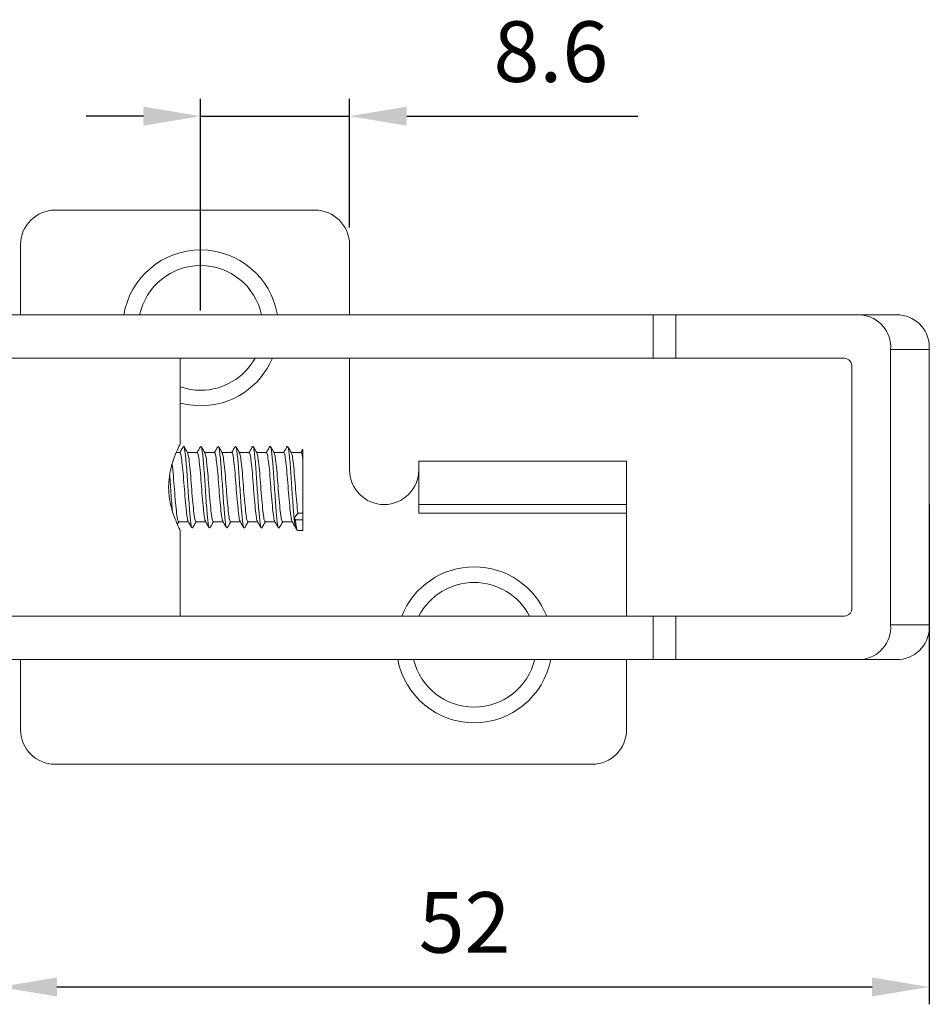
# Model space of a CAD drawing. Units: millimetres. Extents: x 51 to 304, y 132 to 266.
# Drawn here: x 161 to 214, y 144 to 201 of the extents above; entities that cross this region are included whole.
import ezdxf

# ---------------------------------------------------------------- set-up
doc = ezdxf.new("R2010")
doc.units = ezdxf.units.MM
doc.header["$PDSIZE"] = -1
doc.dimstyles.new('ISO-25', dxfattribs={"dimtxt": 2.5, "dimasz": 2.5, "dimexe": 1.25, "dimexo": 0.625, "dimtad": 1, "dimtxsty": 'Standard', "dimcen": 2.5, "dimadec": 0, "dimazin": 0, "dimtfac": 1, "dimtmove": 0, "dimatfit": 3, "dimfxl": 0, "dimarcsym": 0})

# ---------------------------------------------------------------- blocks, each defined once
blk = doc.blocks.new('*D15')
at = {"color": 0, "lineweight": -2}
for p, q in [((213.749, 173.14), (213.749, 144.28)), ((160.067, 163.19), (160.067, 144.28)), ((163.369, 145.28), (210.447, 145.28))]:
    blk.add_line(p, q, dxfattribs=at)
at = {"color": 0}
for points in [[(163.369, 145.83), (163.369, 144.73), (160.067, 145.28)], [(210.447, 145.83), (210.447, 144.73), (213.749, 145.28)]]:
    blk.add_solid(points, dxfattribs=at)
at = {"layer": 'Defpoints', "color": 0}
for p in [(213.749, 174.14), (160.067, 164.19), (213.749, 145.28)]:
    blk.add_point(p, dxfattribs=at)
at = {"color": 0, "insert": (186.908, 148.554), "char_height": 3.5, "attachment_point": 5}
blk.add_mtext('52', dxfattribs=at)
blk = doc.blocks.new('*D24')
at = {"color": 0, "lineweight": -2}
for p, q in [((171.667, 184.34), (171.667, 196.567)), ((180.267, 189.14), (180.267, 196.567)), ((168.365, 195.567), (165.063, 195.567)), ((171.667, 195.567), (180.267, 195.567)), ((183.569, 195.567), (196.919, 195.567))]:
    blk.add_line(p, q, dxfattribs=at)
at = {"color": 0}
for points in [[(168.365, 196.117), (168.365, 195.017), (171.667, 195.567)], [(183.569, 196.117), (183.569, 195.017), (180.267, 195.567)]]:
    blk.add_solid(points, dxfattribs=at)
at = {"layer": 'Defpoints', "color": 0}
for p in [(180.267, 195.567), (180.267, 188.14), (171.667, 183.34)]:
    blk.add_point(p, dxfattribs=at)
at = {"color": 0, "insert": (191.895, 198.841), "char_height": 3.5, "attachment_point": 5}
blk.add_mtext('8.6', dxfattribs=at)

msp = doc.modelspace()

# ---------------------------------------------------------------- linework, layer by layer
at = {"color": 7, "linetype": 'Continuous', "lineweight": 15}
for p, q in [((178.267, 190.14), (163.267, 190.14)), ((161.267, 184.14), (161.267, 188.14)), ((180.267, 188.14), (180.267, 184.09)), ((197.813, 184.09), (153.3, 184.09)), ((161.267, 184.14), (161.266, 184.09)), ((197.813, 181.59), (197.813, 184.09)), ((197.813, 184.09), (199.122, 184.09)), ((199.122, 184.09), (199.122, 181.59)), ((209.814, 184.09), (199.122, 184.09)), ((209.814, 184.09), (212.046, 184.09)), ((211.517, 182.09), (211.517, 166.19)), ((213.749, 182.09), (211.517, 182.09)), ((213.749, 182.09), (213.749, 166.19)), ((197.813, 181.59), (153.3, 181.59)), ((180.267, 181.59), (180.267, 175.14)), ((199.122, 181.59), (197.813, 181.59)), ((208.86, 181.59), (199.122, 181.59)), ((209.285, 167.19), (209.285, 181.09)), ((177.568, 175.77), (177.568, 172.634)), ((184.267, 173.14), (184.267, 175.64)), ((196.267, 175.64), (184.267, 175.64)), ((196.267, 173.14), (196.267, 175.64)), ((184.267, 173.14), (196.267, 173.14)), ((184.267, 172.64), (184.267, 173.14)), ((196.267, 173.14), (196.267, 172.64)), ((177.279, 172.634), (177.068, 172.358)), ((177.145, 172.257), (177.068, 172.358)), ((177.568, 172.634), (177.279, 172.634)), ((177.568, 172.257), (177.568, 172.634)), ((196.267, 172.64), (184.267, 172.64)), ((196.267, 166.69), (196.267, 172.64)), ((177.145, 172.257), (177.568, 172.257)), ((177.568, 171.64), (177.568, 172.257)), ((153.3, 166.69), (197.813, 166.69)), ((197.813, 164.19), (197.813, 166.69)), ((197.813, 166.69), (199.122, 166.69)), ((199.122, 166.69), (199.122, 164.19)), ((199.122, 166.69), (208.86, 166.69)), ((211.517, 166.19), (213.749, 166.19)), ((197.813, 164.19), (153.3, 164.19)), ((161.266, 164.19), (161.267, 164.14)), ((161.267, 160.14), (161.267, 164.14)), ((196.267, 160.14), (196.267, 164.19)), ((199.122, 164.19), (197.813, 164.19)), ((209.814, 164.19), (199.122, 164.19)), ((212.046, 164.19), (209.814, 164.19)), ((163.267, 158.14), (194.267, 158.14))]:
    msp.add_line(p, q, dxfattribs=at)
at = {"color": 7, "linetype": 'Continuous', "lineweight": 15, "flags": 128}
msp.add_lwpolyline([(170.49, 178.997), (171.012, 178.888), (171.667, 178.84)], dxfattribs=at)
at = {"color": 7, "linetype": 'Continuous', "lineweight": 15}
for centre, radius, start, end in [((163.267, 188.14), 2, 90, 180), ((178.267, 188.14), 2, 0, 90), ((171.667, 183.34), 4.5, 9.5941, 170.4059), ((171.667, 183.34), 3.6, 12.0247, 167.9753), ((209.653, 182.227), 1.87, 355.7874, 85.0519), ((211.884, 182.227), 1.87, 355.7874, 85.0519), ((171.667, 183.34), 4.5, 270, 337.1146), ((171.667, 183.34), 3.6, 270, 330.9147), ((208.819, 181.124), 0.467, 355.7874, 85.0519), ((171.667, 183.34), 3.6, 250.9072, 270), ((182.267, 175.14), 2, 180, 270), ((182.267, 175.14), 2, 270, 0), ((187.467, 165.04), 4.5, 21.5102, 158.4898), ((187.467, 165.04), 3.6, 27.2796, 152.7204), ((208.819, 167.156), 0.467, 274.9481, 4.2126), ((209.653, 166.053), 1.87, 274.9481, 4.2126), ((211.884, 166.053), 1.87, 274.9481, 4.2126), ((187.467, 165.04), 4.5, 190.8879, 270), ((187.467, 165.04), 3.6, 193.6571, 270), ((187.467, 165.04), 4.5, 270, 349.1121), ((187.467, 165.04), 3.6, 270, 346.3429), ((163.267, 160.14), 2, 180, 270), ((194.267, 160.14), 2, 270, 0)]:
    msp.add_arc(centre, radius, start, end, dxfattribs=at)
for points in [[(170.49, 176.608), (170.49, 181.59)], [(170.695, 176.5), (170.666, 176.474)], [(171.695, 176.5), (171.665, 176.473)], [(172.695, 176.5), (172.663, 176.472)], [(173.695, 176.5), (173.662, 176.471)], [(174.695, 176.5), (174.661, 176.47)], [(175.695, 176.5), (175.661, 176.47)], [(176.695, 176.5), (176.661, 176.47)], [(170.472, 176.14), (170.265, 176.14)], [(171.472, 176.14), (170.906, 176.14)], [(172.472, 176.14), (171.906, 176.14)], [(173.472, 176.14), (172.906, 176.14)], [(174.472, 176.14), (173.906, 176.14)], [(175.472, 176.14), (174.906, 176.14)], [(176.472, 176.14), (175.906, 176.14)], [(177.472, 176.14), (176.906, 176.14)], [(170.323, 171.998), (170.418, 172.161)], [(170.395, 172.14), (170.961, 172.14)], [(171.206, 171.812), (171.195, 171.78)], [(171.395, 172.14), (171.961, 172.14)], [(172.207, 171.815), (172.195, 171.78)], [(172.395, 172.14), (172.961, 172.14)], [(173.206, 171.814), (173.195, 171.78)], [(173.395, 172.14), (173.961, 172.14)], [(174.205, 171.811), (174.195, 171.78)], [(174.395, 172.14), (174.961, 172.14)], [(175.204, 171.806), (175.195, 171.78)], [(175.395, 172.14), (175.961, 172.14)], [(176.202, 171.801), (176.195, 171.78)], [(176.395, 172.14), (176.961, 172.14)], [(177.167, 171.805), (177.164, 171.808)], [(177.164, 171.791), (177.242, 171.656)], [(170.49, 166.69), (170.49, 171.66)], [(177.261, 171.64), (177.568, 171.64)]]:
    msp.add_open_spline(points, degree=1, dxfattribs=at)
for points, knots in [([(170.48, 171.66), (170.483, 171.654), (170.502, 171.614), (170.418, 171.783), (170.248, 172.152), (170.017, 172.761), (169.833, 173.546), (169.802, 174.384), (169.917, 175.139), (170.117, 175.803), (170.336, 176.328), (170.482, 176.625), (170.476, 176.612), (170.474, 176.608)], [0, 0, 0, 0, 0.018621, 0.114142, 0.211054, 0.317166, 0.429876, 0.533534, 0.625955, 0.72274, 0.831706, 0.943409, 1, 1, 1, 1]), ([(170.666, 176.493), (170.631, 176.432), (170.559, 176.308), (170.487, 176.185), (170.451, 176.123)], [0, 0, 0, 0, 0.5003259, 1, 1, 1, 1]), ([(170.916, 176.123), (170.88, 176.185), (170.808, 176.308), (170.737, 176.431), (170.701, 176.493)], [0, 0, 0, 0, 0.499699, 1, 1, 1, 1]), ([(171.163, 171.808), (171.159, 171.81), (171.141, 171.82), (171.107, 172.001), (171.068, 172.337), (171.029, 172.804), (170.985, 173.366), (170.941, 173.983), (170.901, 174.603), (170.862, 175.191), (170.818, 175.716), (170.774, 176.127), (170.737, 176.4), (170.712, 176.457), (170.701, 176.483)], [0, 0, 0, 0, 0.024347, 0.115873, 0.204252, 0.292631, 0.384157, 0.475683, 0.564062, 0.65244, 0.743966, 0.835492, 0.923871, 1, 1, 1, 1]), ([(171.665, 176.491), (171.629, 176.429), (171.557, 176.306), (171.485, 176.183), (171.449, 176.121)], [0, 0, 0, 0, 0.5003407, 1, 1, 1, 1]), ([(171.914, 176.126), (171.878, 176.187), (171.807, 176.31), (171.735, 176.433), (171.699, 176.495)], [0, 0, 0, 0, 0.499733, 1, 1, 1, 1]), ([(172.165, 171.807), (172.16, 171.809), (172.141, 171.818), (172.107, 172.001), (172.068, 172.337), (172.029, 172.804), (171.985, 173.366), (171.941, 173.983), (171.901, 174.603), (171.862, 175.191), (171.818, 175.716), (171.774, 176.127), (171.736, 176.403), (171.711, 176.461), (171.699, 176.488)], [0, 0, 0, 0, 0.02777, 0.118665, 0.206435, 0.294204, 0.3851, 0.475995, 0.563765, 0.651535, 0.74243, 0.833325, 0.921095, 1, 1, 1, 1]), ([(172.663, 176.488), (172.628, 176.427), (172.556, 176.303), (172.484, 176.18), (172.448, 176.118)], [0, 0, 0, 0, 0.500341, 1, 1, 1, 1]), ([(172.913, 176.127), (172.877, 176.189), (172.806, 176.312), (172.734, 176.434), (172.699, 176.496)], [0, 0, 0, 0, 0.499773, 1, 1, 1, 1]), ([(173.167, 171.805), (173.161, 171.808), (173.142, 171.816), (173.107, 172), (173.068, 172.337), (173.029, 172.804), (172.985, 173.366), (172.941, 173.983), (172.901, 174.603), (172.862, 175.191), (172.818, 175.716), (172.774, 176.127), (172.736, 176.405), (172.711, 176.462), (172.699, 176.49)], [0, 0, 0, 0, 0.031224, 0.12165, 0.208968, 0.296285, 0.386711, 0.477138, 0.564455, 0.651773, 0.742199, 0.832626, 0.919943, 1, 1, 1, 1]), ([(173.662, 176.486), (173.626, 176.424), (173.555, 176.301), (173.483, 176.178), (173.447, 176.116)], [0, 0, 0, 0, 0.500326, 1, 1, 1, 1]), ([(173.914, 176.126), (173.878, 176.188), (173.807, 176.31), (173.735, 176.433), (173.699, 176.495)], [0, 0, 0, 0, 0.499785, 1, 1, 1, 1]), ([(174.168, 171.804), (174.162, 171.807), (174.142, 171.815), (174.107, 172), (174.068, 172.337), (174.029, 172.804), (173.985, 173.366), (173.941, 173.983), (173.901, 174.603), (173.862, 175.191), (173.818, 175.716), (173.774, 176.127), (173.736, 176.403), (173.711, 176.46), (173.699, 176.487)], [0, 0, 0, 0, 0.033491, 0.1238852, 0.2111712, 0.2984571, 0.3888513, 0.4792455, 0.5665315, 0.6538175, 0.7442117, 0.8346059, 0.9218919, 1, 1, 1, 1]), ([(174.661, 176.484), (174.625, 176.423), (174.554, 176.299), (174.482, 176.176), (174.446, 176.115)], [0, 0, 0, 0, 0.5003, 1, 1, 1, 1]), ([(174.915, 176.124), (174.88, 176.185), (174.808, 176.308), (174.737, 176.431), (174.701, 176.492)], [0, 0, 0, 0, 0.499796, 1, 1, 1, 1]), ([(175.168, 171.804), (175.163, 171.806), (175.142, 171.815), (175.107, 172), (175.068, 172.337), (175.029, 172.804), (174.985, 173.366), (174.941, 173.983), (174.901, 174.603), (174.862, 175.191), (174.818, 175.716), (174.774, 176.127), (174.737, 176.4), (174.712, 176.457), (174.701, 176.483)], [0, 0, 0, 0, 0.034446, 0.125044, 0.212528, 0.300011, 0.39061, 0.481208, 0.568692, 0.656175, 0.746773, 0.837372, 0.924855, 1, 1, 1, 1]), ([(175.661, 176.484), (175.625, 176.422), (175.553, 176.299), (175.482, 176.176), (175.446, 176.114)], [0, 0, 0, 0, 0.5002661, 1, 1, 1, 1]), ([(175.917, 176.121), (175.881, 176.183), (175.81, 176.305), (175.738, 176.428), (175.703, 176.489)], [0, 0, 0, 0, 0.499813, 1, 1, 1, 1]), ([(176.168, 171.804), (176.162, 171.806), (176.142, 171.815), (176.107, 172), (176.068, 172.337), (176.029, 172.804), (175.985, 173.366), (175.941, 173.983), (175.901, 174.603), (175.862, 175.191), (175.818, 175.716), (175.774, 176.127), (175.737, 176.397), (175.713, 176.452), (175.703, 176.477)], [0, 0, 0, 0, 0.034137, 0.125137, 0.213008, 0.300879, 0.391879, 0.482879, 0.57075, 0.65862, 0.74962, 0.84062, 0.928491, 1, 1, 1, 1]), ([(176.661, 176.484), (176.625, 176.423), (176.554, 176.3), (176.482, 176.177), (176.446, 176.116)], [0, 0, 0, 0, 0.500229, 1, 1, 1, 1]), ([(176.919, 176.117), (176.883, 176.179), (176.812, 176.301), (176.741, 176.424), (176.705, 176.485)], [0, 0, 0, 0, 0.499819, 1, 1, 1, 1]), ([(177.068, 172.358), (177.055, 172.503), (177.029, 172.798), (176.985, 173.368), (176.941, 173.982), (176.901, 174.603), (176.862, 175.191), (176.818, 175.716), (176.774, 176.126), (176.738, 176.393), (176.715, 176.447), (176.705, 176.471)], [0, 0, 0, 0, 0.112325, 0.228649, 0.344974, 0.457299, 0.569624, 0.685948, 0.802273, 0.914598, 1, 1, 1, 1]), ([(177.565, 176.319), (177.562, 176.313), (177.523, 176.246), (177.484, 176.179), (177.448, 176.118)], [0, 0, 0, 0, 0.0844158, 1, 1, 1, 1]), ([(177.568, 176.317), (177.568, 176.319), (177.568, 176.327), (177.568, 176.277), (177.568, 176.169), (177.568, 176.005), (177.568, 175.849), (177.568, 175.77)], [0, 0, 0, 0, 0.090501, 0.319205, 0.547907, 0.770141, 1, 1, 1, 1]), ([(170.949, 172.199), (170.938, 172.208), (170.906, 172.236), (170.857, 172.606), (170.796, 173.227), (170.728, 174.002), (170.672, 174.795), (170.607, 175.496), (170.541, 175.96), (170.501, 176.171), (170.476, 176.124), (170.472, 176.117)], [0, 0, 0, 0, 0.062484, 0.192417, 0.32235, 0.455721, 0.583777, 0.715982, 0.848187, 0.976243, 1, 1, 1, 1]), ([(171.395, 172.163), (171.376, 172.175), (171.336, 172.2), (171.279, 172.601), (171.219, 173.228), (171.151, 174.001), (171.095, 174.797), (171.029, 175.486), (170.968, 175.973), (170.931, 176.065), (170.915, 176.106)], [0, 0, 0, 0, 0.109082, 0.238383, 0.367685, 0.500408, 0.627841, 0.759404, 0.890967, 1, 1, 1, 1]), ([(171.951, 172.196), (171.94, 172.206), (171.907, 172.233), (171.857, 172.605), (171.796, 173.227), (171.728, 174.002), (171.672, 174.795), (171.607, 175.496), (171.541, 175.96), (171.501, 176.171), (171.476, 176.124), (171.472, 176.117)], [0, 0, 0, 0, 0.066106, 0.195537, 0.324968, 0.457824, 0.585385, 0.717079, 0.848774, 0.976335, 1, 1, 1, 1]), ([(172.395, 172.163), (172.376, 172.175), (172.336, 172.2), (172.279, 172.601), (172.219, 173.228), (172.151, 174.001), (172.095, 174.797), (172.029, 175.486), (171.967, 175.977), (171.93, 176.069), (171.913, 176.112)], [0, 0, 0, 0, 0.108683, 0.237513, 0.366342, 0.49858, 0.625549, 0.756631, 0.887713, 1, 1, 1, 1]), ([(172.952, 172.194), (172.941, 172.203), (172.907, 172.231), (172.857, 172.605), (172.796, 173.227), (172.728, 174.002), (172.672, 174.795), (172.607, 175.496), (172.541, 175.96), (172.501, 176.171), (172.476, 176.124), (172.472, 176.117)], [0, 0, 0, 0, 0.069305, 0.198293, 0.32728, 0.459681, 0.586805, 0.718049, 0.849292, 0.976416, 1, 1, 1, 1]), ([(173.395, 172.163), (173.376, 172.175), (173.336, 172.2), (173.279, 172.601), (173.219, 173.228), (173.151, 174.001), (173.095, 174.797), (173.029, 175.486), (172.967, 175.979), (172.93, 176.072), (172.912, 176.115)], [0, 0, 0, 0, 0.10846, 0.237025, 0.365589, 0.497556, 0.624263, 0.755076, 0.885889, 1, 1, 1, 1]), ([(173.953, 172.192), (173.941, 172.202), (173.908, 172.229), (173.857, 172.605), (173.796, 173.227), (173.728, 174.002), (173.672, 174.795), (173.607, 175.496), (173.541, 175.96), (173.501, 176.171), (173.476, 176.124), (173.472, 176.117)], [0, 0, 0, 0, 0.070885, 0.199654, 0.328422, 0.460598, 0.587507, 0.718527, 0.849548, 0.976456, 1, 1, 1, 1]), ([(174.395, 172.163), (174.376, 172.175), (174.336, 172.2), (174.279, 172.601), (174.219, 173.228), (174.151, 174.001), (174.095, 174.797), (174.029, 175.486), (173.967, 175.977), (173.93, 176.07), (173.913, 176.112)], [0, 0, 0, 0, 0.108645, 0.237429, 0.366212, 0.498404, 0.625327, 0.756363, 0.887398, 1, 1, 1, 1]), ([(174.953, 172.192), (174.941, 172.202), (174.908, 172.229), (174.857, 172.605), (174.796, 173.227), (174.728, 174.002), (174.672, 174.795), (174.607, 175.496), (174.541, 175.96), (174.501, 176.171), (174.476, 176.124), (174.472, 176.117)], [0, 0, 0, 0, 0.071181, 0.199908, 0.328636, 0.46077, 0.587638, 0.718617, 0.849596, 0.976464, 1, 1, 1, 1]), ([(175.395, 172.163), (175.376, 172.175), (175.336, 172.2), (175.279, 172.601), (175.219, 173.228), (175.151, 174.001), (175.095, 174.797), (175.029, 175.486), (174.967, 175.974), (174.931, 176.066), (174.914, 176.108)], [0, 0, 0, 0, 0.108962, 0.238122, 0.367281, 0.499858, 0.627152, 0.75857, 0.889989, 1, 1, 1, 1]), ([(175.953, 172.193), (175.941, 172.202), (175.908, 172.23), (175.857, 172.605), (175.796, 173.227), (175.728, 174.002), (175.672, 174.795), (175.607, 175.496), (175.541, 175.96), (175.501, 176.171), (175.476, 176.124), (175.472, 176.117)], [0, 0, 0, 0, 0.070287, 0.199138, 0.32799, 0.460251, 0.587241, 0.718346, 0.849451, 0.976441, 1, 1, 1, 1]), ([(176.395, 172.163), (176.376, 172.175), (176.336, 172.2), (176.279, 172.601), (176.219, 173.228), (176.151, 174.001), (176.095, 174.797), (176.029, 175.486), (175.968, 175.97), (175.932, 176.061), (175.916, 176.102)], [0, 0, 0, 0, 0.109359, 0.238989, 0.368619, 0.501679, 0.629437, 0.761334, 0.893231, 1, 1, 1, 1]), ([(176.952, 172.194), (176.94, 172.204), (176.907, 172.232), (176.857, 172.605), (176.796, 173.227), (176.728, 174.002), (176.672, 174.795), (176.607, 175.496), (176.541, 175.96), (176.501, 176.171), (176.476, 176.124), (176.472, 176.117)], [0, 0, 0, 0, 0.06839, 0.197504, 0.326619, 0.45915, 0.586399, 0.717771, 0.849144, 0.976393, 1, 1, 1, 1]), ([(177.279, 172.634), (177.259, 172.827), (177.219, 173.219), (177.151, 174.003), (177.095, 174.797), (177.029, 175.485), (176.969, 175.966), (176.934, 176.056), (176.918, 176.095)], [0, 0, 0, 0, 0.171361, 0.347257, 0.516143, 0.6905, 0.864858, 1, 1, 1, 1]), ([(177.568, 175.77), (177.554, 175.86), (177.525, 176.041), (177.495, 176.16), (177.476, 176.124), (177.472, 176.117)], [0, 0, 0, 0, 0.443803, 0.88497, 1, 1, 1, 1]), ([(170.395, 172.163), (170.376, 172.175), (170.336, 172.2), (170.279, 172.601), (170.219, 173.227), (170.151, 174.006), (170.095, 174.779), (170.05, 175.3), (170.029, 175.462), (170.028, 175.465)], [0, 0, 0, 0, 0.14318, 0.3129, 0.48262, 0.656831, 0.8241, 0.996788, 1, 1, 1, 1]), ([(170.033, 172.767), (170.031, 172.782), (170.016, 172.953), (169.985, 173.374), (169.941, 173.979), (169.91, 174.482), (169.891, 174.746), (169.886, 174.819)], [0, 0, 0, 0, 0.028237, 0.319431, 0.610626, 0.891808, 1, 1, 1, 1]), ([(177.164, 171.808), (177.159, 171.81), (177.141, 171.82), (177.107, 171.995), (177.081, 172.239), (177.068, 172.358)], [0, 0, 0, 0, 0.1238, 0.569564, 1, 1, 1, 1]), ([(170.949, 172.16), (170.985, 172.099), (171.056, 171.976), (171.128, 171.853), (171.163, 171.792)], [0, 0, 0, 0, 0.4998244, 1, 1, 1, 1]), ([(171.206, 171.797), (171.242, 171.858), (171.313, 171.981), (171.385, 172.104), (171.42, 172.165)], [0, 0, 0, 0, 0.500204, 1, 1, 1, 1]), ([(171.951, 172.157), (171.987, 172.095), (172.058, 171.973), (172.129, 171.85), (172.165, 171.789)], [0, 0, 0, 0, 0.499843, 1, 1, 1, 1]), ([(172.207, 171.799), (172.243, 171.86), (172.314, 171.983), (172.386, 172.106), (172.421, 172.167)], [0, 0, 0, 0, 0.500241, 1, 1, 1, 1]), ([(172.953, 172.154), (172.988, 172.093), (173.06, 171.97), (173.131, 171.848), (173.167, 171.786)], [0, 0, 0, 0, 0.499835, 1, 1, 1, 1]), ([(173.207, 171.798), (173.242, 171.86), (173.314, 171.983), (173.386, 172.106), (173.421, 172.167)], [0, 0, 0, 0, 0.500276, 1, 1, 1, 1]), ([(173.953, 172.153), (173.989, 172.092), (174.061, 171.969), (174.132, 171.846), (174.168, 171.785)], [0, 0, 0, 0, 0.499801, 1, 1, 1, 1]), ([(174.206, 171.796), (174.241, 171.858), (174.313, 171.981), (174.385, 172.104), (174.421, 172.166)], [0, 0, 0, 0, 0.5003048, 1, 1, 1, 1]), ([(174.954, 172.153), (174.989, 172.091), (175.061, 171.968), (175.133, 171.846), (175.168, 171.784)], [0, 0, 0, 0, 0.499764, 1, 1, 1, 1]), ([(175.204, 171.793), (175.24, 171.855), (175.311, 171.978), (175.383, 172.101), (175.419, 172.163)], [0, 0, 0, 0, 0.5003195, 1, 1, 1, 1]), ([(175.953, 172.153), (175.989, 172.092), (176.061, 171.969), (176.132, 171.846), (176.168, 171.784)], [0, 0, 0, 0, 0.4997272, 1, 1, 1, 1]), ([(176.202, 171.79), (176.238, 171.851), (176.31, 171.974), (176.381, 172.098), (176.417, 172.159)], [0, 0, 0, 0, 0.500315, 1, 1, 1, 1]), ([(176.952, 172.155), (176.988, 172.093), (177.06, 171.97), (177.131, 171.847), (177.167, 171.785)], [0, 0, 0, 0, 0.499694, 1, 1, 1, 1]), ([(177.242, 171.675), (177.237, 171.677), (177.219, 171.688), (177.185, 171.873), (177.158, 172.131), (177.145, 172.257)], [0, 0, 0, 0, 0.131658, 0.573417, 1, 1, 1, 1])]:
    msp.add_open_spline(points, degree=3, knots=knots, dxfattribs=at)

# ---------------------------------------------------------------- dimensions: what is measured, and where the dimension line sits
dim = msp.add_linear_dim(base=(180.267, 195.567), p1=(171.667, 183.34), p2=(180.267, 188.14), dimstyle='ISO-25', override={"dimtxt": 3.5, "dimasz": 3.302, "dimexe": 1, "dimexo": 1, "dimgap": 1.524, "dimtih": 1, "dimtoh": 1, "dimdec": 1, "dimzin": 0, "dimdsep": 46, "dimtdec": 1, "dimtzin": 0})
dim.commit()
dim.dimension.update_dxf_attribs({"geometry": '*D24', "text_midpoint": (191.895, 198.841)})
dim = msp.add_linear_dim(base=(213.749, 145.28), p1=(160.067, 164.19), p2=(213.749, 174.14), text='52', dimstyle='ISO-25', override={"dimtxt": 3.5, "dimasz": 3.302, "dimexe": 1, "dimexo": 1, "dimgap": 1.524, "dimtih": 1, "dimtoh": 1, "dimzin": 0, "dimtzin": 0})
dim.commit()
dim.dimension.update_dxf_attribs({"geometry": '*D15', "text_midpoint": (186.908, 148.554)})

doc.saveas('drawing.dxf')
